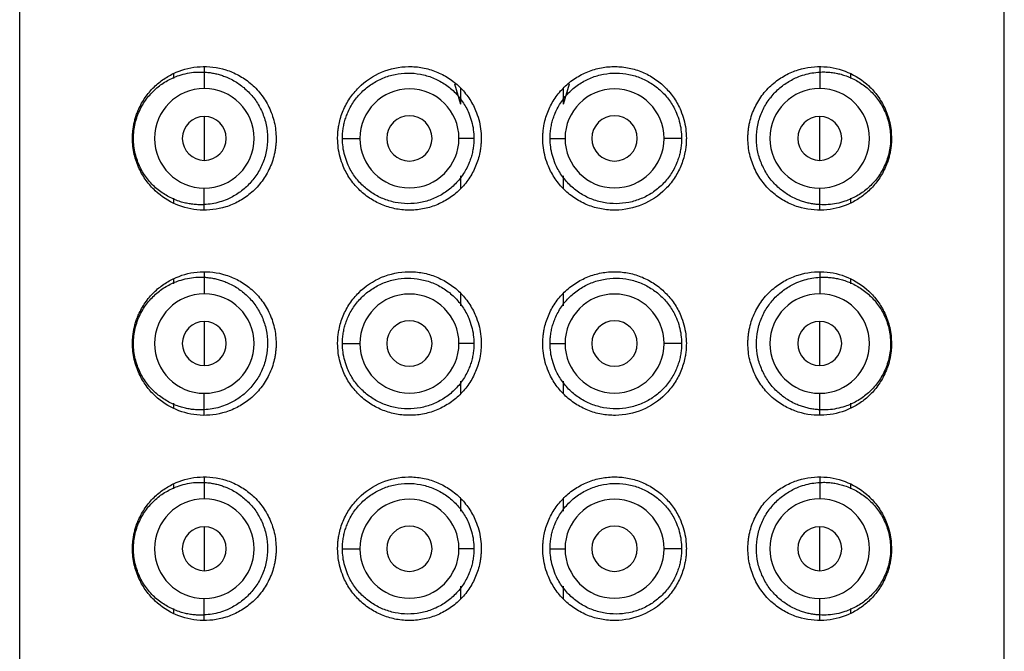
# Model space of a CAD drawing. Units: millimetres. Extents: x -57173 to -56473, y 26484 to 27390.
# Drawn here: x -56513 to -56489, y 27287 to 27303 of the extents above; entities that cross this region are included whole.
import ezdxf

# ---------------------------------------------------------------- set-up
doc = ezdxf.new("R2010")
doc.units = ezdxf.units.MM

msp = doc.modelspace()

# ---------------------------------------------------------------- linework, layer by layer
at = {"color": 7, "linetype": 'Continuous', "lineweight": 25}
for p, q in [((-56512.906, 27147.556), (-56512.906, 27353.256)), ((-56488.906, 27147.556), (-56488.906, 27353.256)), ((-56509.156, 27301.225), (-56509.156, 27301.113)), ((-56508.406, 27301.391), (-56508.406, 27300.869)), ((-56493.406, 27301.391), (-56493.406, 27300.869)), ((-56492.656, 27301.225), (-56492.656, 27301.112)), ((-56502.305, 27300.987), (-56502.164, 27300.487)), ((-56499.648, 27300.487), (-56499.506, 27300.987)), ((-56502.163, 27300.885), (-56502.164, 27300.487)), ((-56499.648, 27300.487), (-56499.648, 27300.88)), ((-56508.406, 27300.192), (-56508.406, 27299.12)), ((-56493.406, 27299.12), (-56493.406, 27300.192)), ((-56505.039, 27299.656), (-56504.612, 27299.656)), ((-56501.835, 27299.656), (-56502.199, 27299.656)), ((-56499.977, 27299.656), (-56499.612, 27299.656)), ((-56496.773, 27299.656), (-56497.199, 27299.656)), ((-56502.164, 27298.74), (-56502.164, 27298.431)), ((-56499.648, 27298.427), (-56499.648, 27298.74)), ((-56508.406, 27297.922), (-56508.406, 27298.444)), ((-56493.406, 27297.922), (-56493.406, 27298.444)), ((-56509.156, 27298.2), (-56509.156, 27298.088)), ((-56492.656, 27298.2), (-56492.656, 27298.088)), ((-56509.156, 27296.225), (-56509.156, 27296.113)), ((-56508.406, 27296.391), (-56508.406, 27295.869)), ((-56493.406, 27296.391), (-56493.406, 27295.869)), ((-56492.656, 27296.225), (-56492.656, 27296.112)), ((-56502.164, 27295.886), (-56502.164, 27295.572)), ((-56499.648, 27295.572), (-56499.648, 27295.881)), ((-56508.406, 27295.192), (-56508.406, 27294.12)), ((-56493.406, 27294.12), (-56493.406, 27295.192)), ((-56505.039, 27294.656), (-56504.612, 27294.656)), ((-56501.835, 27294.656), (-56502.199, 27294.656)), ((-56499.977, 27294.656), (-56499.612, 27294.656)), ((-56496.773, 27294.656), (-56497.199, 27294.656)), ((-56502.164, 27293.74), (-56502.164, 27293.431)), ((-56499.648, 27293.427), (-56499.648, 27293.74)), ((-56508.406, 27292.922), (-56508.406, 27293.444)), ((-56493.406, 27292.922), (-56493.406, 27293.444)), ((-56509.156, 27293.2), (-56509.156, 27293.088)), ((-56492.656, 27293.2), (-56492.656, 27293.088)), ((-56508.406, 27291.391), (-56508.406, 27290.869)), ((-56493.406, 27291.391), (-56493.406, 27290.869)), ((-56509.156, 27291.225), (-56509.156, 27291.113)), ((-56492.656, 27291.225), (-56492.656, 27291.112)), ((-56502.164, 27290.886), (-56502.164, 27290.572)), ((-56499.648, 27290.572), (-56499.648, 27290.881)), ((-56508.406, 27290.192), (-56508.406, 27289.12)), ((-56493.406, 27289.12), (-56493.406, 27290.192)), ((-56505.039, 27289.656), (-56504.612, 27289.656)), ((-56501.835, 27289.656), (-56502.199, 27289.656)), ((-56499.977, 27289.656), (-56499.612, 27289.656)), ((-56496.773, 27289.656), (-56497.199, 27289.656)), ((-56502.164, 27288.74), (-56502.164, 27288.431)), ((-56499.648, 27288.427), (-56499.648, 27288.74)), ((-56508.406, 27287.922), (-56508.406, 27288.444)), ((-56493.406, 27287.922), (-56493.406, 27288.444)), ((-56509.156, 27288.2), (-56509.156, 27288.088)), ((-56492.656, 27288.2), (-56492.656, 27288.088))]:
    msp.add_line(p, q, dxfattribs=at)
for centre, radius, start, end in [((-56508.406, 27299.656), 1.213, 90, 270), ((-56508.406, 27299.656), 1.213, 270, 90), ((-56503.406, 27299.656), 1.207, 360, 180), ((-56498.406, 27299.656), 1.207, 0, 180), ((-56493.406, 27299.656), 1.213, 90, 270), ((-56493.406, 27299.656), 1.213, 270, 90), ((-56508.406, 27299.656), 0.536, 90, 270), ((-56508.406, 27299.656), 0.536, 270, 90), ((-56503.406, 27299.656), 0.553, 0, 180), ((-56498.406, 27299.656), 0.553, 360, 180), ((-56493.406, 27299.656), 0.536, 90, 270), ((-56493.406, 27299.656), 0.536, 270, 90), ((-56503.406, 27299.656), 1.207, 180, 360), ((-56503.406, 27299.656), 0.553, 180, 0), ((-56498.406, 27299.656), 1.207, 180, 0), ((-56498.406, 27299.656), 0.553, 180, 360), ((-56508.406, 27294.656), 1.213, 90, 270), ((-56508.406, 27294.656), 1.213, 270, 90), ((-56503.406, 27294.656), 1.207, 360, 180), ((-56498.406, 27294.656), 1.207, 0, 180), ((-56493.406, 27294.656), 1.213, 90, 270), ((-56493.406, 27294.656), 1.213, 270, 90), ((-56503.406, 27294.656), 0.553, 0, 180), ((-56498.406, 27294.656), 0.553, 360, 180), ((-56508.406, 27294.656), 0.536, 90, 270), ((-56508.406, 27294.656), 0.536, 270, 90), ((-56493.406, 27294.656), 0.536, 90, 270), ((-56493.406, 27294.656), 0.536, 270, 90), ((-56503.406, 27294.656), 1.207, 180, 360), ((-56503.406, 27294.656), 0.553, 180, 0), ((-56498.406, 27294.656), 1.207, 180, 0), ((-56498.406, 27294.656), 0.553, 180, 360), ((-56508.406, 27289.656), 1.213, 90, 270), ((-56508.406, 27289.656), 1.213, 270, 90), ((-56503.406, 27289.656), 1.207, 360, 180), ((-56498.406, 27289.656), 1.207, 0, 180), ((-56493.406, 27289.656), 1.213, 90, 270), ((-56493.406, 27289.656), 1.213, 270, 90), ((-56508.406, 27289.656), 0.536, 90, 270), ((-56508.406, 27289.656), 0.536, 270, 90), ((-56503.406, 27289.656), 0.553, 0, 180), ((-56498.406, 27289.656), 0.553, 360, 180), ((-56493.406, 27289.656), 0.536, 90, 270), ((-56493.406, 27289.656), 0.536, 270, 90), ((-56503.406, 27289.656), 1.207, 180, 360), ((-56503.406, 27289.656), 0.553, 180, 0), ((-56498.406, 27289.656), 1.207, 180, 0), ((-56498.406, 27289.656), 0.553, 180, 360)]:
    msp.add_arc(centre, radius, start, end, dxfattribs=at)
for points, knots in [([(-56510.156, 27299.656), (-56510.155, 27299.693), (-56510.154, 27299.766), (-56510.143, 27299.874), (-56510.127, 27299.982), (-56510.103, 27300.088), (-56510.073, 27300.193), (-56510.036, 27300.297), (-56509.961, 27300.47), (-56509.825, 27300.699), (-56509.611, 27300.938), (-56509.364, 27301.132), (-56509.008, 27301.32), (-56508.514, 27301.439), (-56507.982, 27301.379), (-56507.569, 27301.206), (-56507.277, 27301.009), (-56507.021, 27300.748), (-56506.852, 27300.478), (-56506.752, 27300.241), (-56506.698, 27300.051), (-56506.662, 27299.855), (-56506.658, 27299.722), (-56506.656, 27299.656)], [0, 0, 0, 0, 0.01724, 0.034461, 0.051822, 0.069475, 0.087567, 0.106234, 0.125599, 0.185635, 0.250755, 0.312319, 0.375622, 0.500123, 0.624619, 0.688281, 0.749685, 0.812935, 0.874601, 0.905843, 0.937156, 0.968669, 1, 1, 1, 1]), ([(-56508.406, 27298.041), (-56508.447, 27298.039), (-56508.531, 27298.036), (-56508.655, 27298.044), (-56508.777, 27298.06), (-56508.899, 27298.086), (-56509.079, 27298.139), (-56509.307, 27298.239), (-56509.57, 27298.421), (-56509.797, 27298.655), (-56509.98, 27298.945), (-56510.103, 27299.281), (-56510.148, 27299.654), (-56510.104, 27300.028), (-56509.98, 27300.369), (-56509.796, 27300.658), (-56509.569, 27300.892), (-56509.308, 27301.073), (-56509.054, 27301.184), (-56508.82, 27301.246), (-56508.615, 27301.276), (-56508.475, 27301.273), (-56508.406, 27301.272)], [0, 0, 0, 0, 0.0248808, 0.0497032, 0.074566, 0.0995677, 0.1248052, 0.1879792, 0.2496764, 0.3140115, 0.3747821, 0.4371969, 0.4995672, 0.5621632, 0.6248687, 0.6874149, 0.749966, 0.8117701, 0.8749124, 0.9169607, 0.9585041, 1, 1, 1, 1]), ([(-56508.406, 27301.272), (-56508.368, 27301.269), (-56508.293, 27301.263), (-56508.18, 27301.245), (-56508.07, 27301.22), (-56507.962, 27301.186), (-56507.799, 27301.124), (-56507.59, 27301.013), (-56507.351, 27300.822), (-56507.147, 27300.586), (-56506.989, 27300.304), (-56506.887, 27299.993), (-56506.853, 27299.663), (-56506.885, 27299.333), (-56506.984, 27299.02), (-56507.141, 27298.735), (-56507.345, 27298.496), (-56507.585, 27298.302), (-56507.818, 27298.178), (-56508.031, 27298.102), (-56508.217, 27298.057), (-56508.343, 27298.046), (-56508.406, 27298.041)], [0, 0, 0, 0, 0.025514, 0.05063, 0.075441, 0.100041, 0.124527, 0.187672, 0.249038, 0.311989, 0.373691, 0.43647, 0.498678, 0.561089, 0.623936, 0.685905, 0.749247, 0.811023, 0.874503, 0.915794, 0.957478, 1, 1, 1, 1]), ([(-56505.156, 27299.656), (-56505.155, 27299.695), (-56505.154, 27299.772), (-56505.141, 27299.887), (-56505.119, 27300.021), (-56505.082, 27300.17), (-56505.003, 27300.386), (-56504.867, 27300.64), (-56504.577, 27300.99), (-56504.101, 27301.31), (-56503.538, 27301.427), (-56503.084, 27301.388), (-56502.753, 27301.292), (-56502.445, 27301.132), (-56502.173, 27300.915), (-56501.987, 27300.691), (-56501.866, 27300.494), (-56501.782, 27300.319), (-56501.712, 27300.117), (-56501.664, 27299.889), (-56501.659, 27299.734), (-56501.656, 27299.656)], [0, 0, 0, 0, 0.020783, 0.041632, 0.062651, 0.093903, 0.125202, 0.187471, 0.250378, 0.374959, 0.499421, 0.561951, 0.624397, 0.686827, 0.749351, 0.811906, 0.843246, 0.874439, 0.916466, 0.95807, 1, 1, 1, 1]), ([(-56505.039, 27299.656), (-56505.038, 27299.698), (-56505.036, 27299.783), (-56505.021, 27299.908), (-56504.996, 27300.031), (-56504.961, 27300.153), (-56504.894, 27300.329), (-56504.774, 27300.552), (-56504.573, 27300.792), (-56504.331, 27300.989), (-56504.056, 27301.134), (-56503.759, 27301.226), (-56503.449, 27301.258), (-56503.137, 27301.23), (-56502.835, 27301.142), (-56502.554, 27300.997), (-56502.307, 27300.799), (-56502.102, 27300.556), (-56501.967, 27300.308), (-56501.886, 27300.075), (-56501.843, 27299.867), (-56501.837, 27299.727), (-56501.835, 27299.656)], [0, 0, 0, 0, 0.025089, 0.049965, 0.074803, 0.099778, 0.125062, 0.187282, 0.250134, 0.312409, 0.375149, 0.43758, 0.500055, 0.562467, 0.624873, 0.687382, 0.749746, 0.812365, 0.874705, 0.91665, 0.958163, 1, 1, 1, 1]), ([(-56500.156, 27299.656), (-56500.155, 27299.695), (-56500.154, 27299.772), (-56500.141, 27299.887), (-56500.119, 27300.021), (-56500.081, 27300.171), (-56500.002, 27300.39), (-56499.864, 27300.646), (-56499.639, 27300.913), (-56499.368, 27301.132), (-56499.06, 27301.291), (-56498.728, 27301.388), (-56498.387, 27301.417), (-56498.048, 27301.381), (-56497.724, 27301.28), (-56497.426, 27301.119), (-56497.163, 27300.904), (-56496.982, 27300.684), (-56496.863, 27300.489), (-56496.781, 27300.316), (-56496.712, 27300.116), (-56496.664, 27299.888), (-56496.659, 27299.733), (-56496.656, 27299.656)], [0, 0, 0, 0, 0.020802, 0.041632, 0.062582, 0.093901, 0.125057, 0.187632, 0.250015, 0.312456, 0.375002, 0.437248, 0.5, 0.562242, 0.624971, 0.687377, 0.749838, 0.812274, 0.843702, 0.874691, 0.916854, 0.958348, 1, 1, 1, 1]), ([(-56499.977, 27299.656), (-56499.976, 27299.699), (-56499.974, 27299.783), (-56499.958, 27299.909), (-56499.934, 27300.032), (-56499.898, 27300.154), (-56499.831, 27300.331), (-56499.71, 27300.555), (-56499.506, 27300.798), (-56499.259, 27300.997), (-56498.978, 27301.142), (-56498.676, 27301.23), (-56498.363, 27301.258), (-56498.053, 27301.225), (-56497.755, 27301.135), (-56497.48, 27300.989), (-56497.239, 27300.792), (-56497.038, 27300.553), (-56496.904, 27300.306), (-56496.824, 27300.074), (-56496.781, 27299.867), (-56496.775, 27299.726), (-56496.773, 27299.656)], [0, 0, 0, 0, 0.025179, 0.050109, 0.074951, 0.09987, 0.125026, 0.187496, 0.25004, 0.312357, 0.375044, 0.437287, 0.500016, 0.56247, 0.62492, 0.687608, 0.749824, 0.812691, 0.874707, 0.916825, 0.95832, 1, 1, 1, 1]), ([(-56495.156, 27299.656), (-56495.155, 27299.689), (-56495.154, 27299.755), (-56495.145, 27299.854), (-56495.131, 27299.952), (-56495.106, 27300.081), (-56495.06, 27300.239), (-56494.961, 27300.476), (-56494.792, 27300.748), (-56494.535, 27301.008), (-56494.242, 27301.207), (-56493.829, 27301.379), (-56493.296, 27301.439), (-56492.706, 27301.297), (-56492.272, 27301.018), (-56491.986, 27300.698), (-56491.838, 27300.449), (-56491.748, 27300.228), (-56491.696, 27300.045), (-56491.662, 27299.854), (-56491.658, 27299.722), (-56491.656, 27299.656)], [0, 0, 0, 0, 0.015609, 0.031216, 0.046885, 0.06268, 0.093766, 0.125271, 0.186928, 0.250445, 0.311803, 0.375569, 0.500304, 0.624956, 0.749441, 0.814571, 0.874629, 0.906819, 0.937343, 0.969067, 1, 1, 1, 1]), ([(-56493.406, 27298.041), (-56493.444, 27298.044), (-56493.519, 27298.049), (-56493.631, 27298.067), (-56493.741, 27298.093), (-56493.85, 27298.126), (-56494.012, 27298.188), (-56494.221, 27298.299), (-56494.461, 27298.49), (-56494.665, 27298.727), (-56494.822, 27299.008), (-56494.924, 27299.319), (-56494.958, 27299.649), (-56494.927, 27299.98), (-56494.827, 27300.293), (-56494.671, 27300.577), (-56494.467, 27300.816), (-56494.227, 27301.01), (-56493.993, 27301.135), (-56493.78, 27301.211), (-56493.594, 27301.255), (-56493.469, 27301.266), (-56493.406, 27301.272)], [0, 0, 0, 0, 0.0255136, 0.0506304, 0.0754415, 0.1000415, 0.1245273, 0.1876721, 0.2490381, 0.3119894, 0.3736915, 0.43647, 0.4986777, 0.5610894, 0.6239364, 0.6859051, 0.7492467, 0.8110227, 0.8745035, 0.915794, 0.957478, 1, 1, 1, 1]), ([(-56493.406, 27301.272), (-56493.364, 27301.273), (-56493.281, 27301.276), (-56493.157, 27301.268), (-56493.034, 27301.252), (-56492.913, 27301.226), (-56492.733, 27301.174), (-56492.505, 27301.074), (-56492.242, 27300.891), (-56492.014, 27300.658), (-56491.831, 27300.368), (-56491.708, 27300.032), (-56491.663, 27299.658), (-56491.707, 27299.284), (-56491.831, 27298.944), (-56492.016, 27298.654), (-56492.243, 27298.421), (-56492.503, 27298.24), (-56492.757, 27298.128), (-56492.991, 27298.066), (-56493.197, 27298.037), (-56493.336, 27298.039), (-56493.406, 27298.041)], [0, 0, 0, 0, 0.024881, 0.049703, 0.074566, 0.099568, 0.124805, 0.187979, 0.249676, 0.314012, 0.374782, 0.437197, 0.499567, 0.562163, 0.624869, 0.687415, 0.749966, 0.81177, 0.874912, 0.916961, 0.958504, 1, 1, 1, 1]), ([(-56506.656, 27299.656), (-56506.656, 27299.623), (-56506.657, 27299.557), (-56506.666, 27299.458), (-56506.68, 27299.36), (-56506.706, 27299.231), (-56506.752, 27299.074), (-56506.851, 27298.836), (-56507.02, 27298.565), (-56507.276, 27298.304), (-56507.569, 27298.106), (-56507.983, 27297.933), (-56508.515, 27297.874), (-56509.106, 27298.015), (-56509.539, 27298.294), (-56509.826, 27298.614), (-56509.973, 27298.864), (-56510.063, 27299.084), (-56510.115, 27299.267), (-56510.149, 27299.458), (-56510.154, 27299.591), (-56510.156, 27299.656)], [0, 0, 0, 0, 0.0156094, 0.0312161, 0.0468849, 0.0626802, 0.093766, 0.1252708, 0.1869281, 0.250445, 0.3118031, 0.375569, 0.5003038, 0.6249555, 0.7494405, 0.8145707, 0.8746286, 0.9068186, 0.9373432, 0.9690668, 1, 1, 1, 1]), ([(-56501.656, 27299.656), (-56501.657, 27299.618), (-56501.658, 27299.54), (-56501.67, 27299.425), (-56501.692, 27299.291), (-56501.73, 27299.141), (-56501.81, 27298.923), (-56501.948, 27298.666), (-56502.172, 27298.399), (-56502.443, 27298.18), (-56502.752, 27298.021), (-56503.083, 27297.924), (-56503.425, 27297.896), (-56503.764, 27297.932), (-56504.088, 27298.033), (-56504.386, 27298.194), (-56504.649, 27298.408), (-56504.83, 27298.629), (-56504.948, 27298.823), (-56505.031, 27298.997), (-56505.099, 27299.197), (-56505.147, 27299.425), (-56505.153, 27299.579), (-56505.156, 27299.656)], [0, 0, 0, 0, 0.020802, 0.041632, 0.062582, 0.093901, 0.125057, 0.187632, 0.250015, 0.312456, 0.375002, 0.437248, 0.5, 0.562242, 0.624971, 0.687377, 0.749838, 0.812274, 0.843702, 0.874691, 0.916854, 0.958348, 1, 1, 1, 1]), ([(-56501.835, 27299.656), (-56501.836, 27299.614), (-56501.837, 27299.529), (-56501.853, 27299.404), (-56501.878, 27299.28), (-56501.913, 27299.159), (-56501.98, 27298.981), (-56502.101, 27298.757), (-56502.306, 27298.514), (-56502.553, 27298.316), (-56502.834, 27298.171), (-56503.136, 27298.082), (-56503.448, 27298.054), (-56503.759, 27298.087), (-56504.056, 27298.178), (-56504.331, 27298.323), (-56504.573, 27298.52), (-56504.774, 27298.76), (-56504.907, 27299.007), (-56504.987, 27299.238), (-56505.031, 27299.446), (-56505.036, 27299.586), (-56505.039, 27299.656)], [0, 0, 0, 0, 0.025179, 0.050109, 0.074951, 0.09987, 0.125026, 0.187496, 0.25004, 0.312357, 0.375044, 0.437287, 0.500016, 0.56247, 0.62492, 0.687608, 0.749824, 0.812691, 0.874707, 0.916825, 0.95832, 1, 1, 1, 1]), ([(-56496.656, 27299.656), (-56496.657, 27299.618), (-56496.658, 27299.541), (-56496.67, 27299.425), (-56496.692, 27299.292), (-56496.73, 27299.142), (-56496.808, 27298.926), (-56496.944, 27298.672), (-56497.234, 27298.322), (-56497.71, 27298.002), (-56498.274, 27297.886), (-56498.728, 27297.924), (-56499.059, 27298.02), (-56499.366, 27298.18), (-56499.638, 27298.397), (-56499.825, 27298.621), (-56499.946, 27298.819), (-56500.03, 27298.994), (-56500.099, 27299.195), (-56500.147, 27299.424), (-56500.153, 27299.578), (-56500.156, 27299.656)], [0, 0, 0, 0, 0.020783, 0.041632, 0.062651, 0.093903, 0.125202, 0.187471, 0.250378, 0.374959, 0.499421, 0.561951, 0.624397, 0.686827, 0.749351, 0.811906, 0.843246, 0.874439, 0.916466, 0.95807, 1, 1, 1, 1]), ([(-56496.773, 27299.656), (-56496.774, 27299.614), (-56496.775, 27299.53), (-56496.791, 27299.404), (-56496.816, 27299.281), (-56496.851, 27299.16), (-56496.917, 27298.983), (-56497.037, 27298.761), (-56497.238, 27298.521), (-56497.48, 27298.323), (-56497.755, 27298.178), (-56498.053, 27298.086), (-56498.363, 27298.055), (-56498.675, 27298.082), (-56498.977, 27298.17), (-56499.257, 27298.315), (-56499.505, 27298.513), (-56499.709, 27298.756), (-56499.845, 27299.005), (-56499.925, 27299.237), (-56499.969, 27299.445), (-56499.974, 27299.586), (-56499.977, 27299.656)], [0, 0, 0, 0, 0.025089, 0.049965, 0.074803, 0.099778, 0.125062, 0.187282, 0.250134, 0.312409, 0.375149, 0.43758, 0.500055, 0.562467, 0.624873, 0.687382, 0.749746, 0.812365, 0.874705, 0.91665, 0.958163, 1, 1, 1, 1]), ([(-56491.656, 27299.656), (-56491.656, 27299.62), (-56491.658, 27299.547), (-56491.668, 27299.438), (-56491.685, 27299.331), (-56491.708, 27299.225), (-56491.739, 27299.119), (-56491.776, 27299.016), (-56491.851, 27298.843), (-56491.986, 27298.613), (-56492.201, 27298.374), (-56492.448, 27298.181), (-56492.803, 27297.992), (-56493.297, 27297.874), (-56493.829, 27297.934), (-56494.242, 27298.106), (-56494.535, 27298.304), (-56494.791, 27298.564), (-56494.96, 27298.835), (-56495.059, 27299.072), (-56495.114, 27299.261), (-56495.149, 27299.457), (-56495.154, 27299.59), (-56495.156, 27299.656)], [0, 0, 0, 0, 0.0172399, 0.0344613, 0.0518217, 0.0694748, 0.0875669, 0.1062338, 0.1255994, 0.1856352, 0.2507546, 0.312319, 0.3756219, 0.5001232, 0.6246192, 0.6882814, 0.749685, 0.8129351, 0.8746006, 0.9058426, 0.9371562, 0.9686691, 1, 1, 1, 1]), ([(-56510.156, 27294.656), (-56510.155, 27294.693), (-56510.154, 27294.766), (-56510.143, 27294.874), (-56510.127, 27294.982), (-56510.103, 27295.088), (-56510.073, 27295.193), (-56510.036, 27295.297), (-56509.961, 27295.47), (-56509.825, 27295.699), (-56509.611, 27295.938), (-56509.364, 27296.132), (-56509.008, 27296.32), (-56508.514, 27296.439), (-56507.982, 27296.379), (-56507.569, 27296.206), (-56507.277, 27296.009), (-56507.021, 27295.748), (-56506.852, 27295.478), (-56506.752, 27295.241), (-56506.698, 27295.051), (-56506.662, 27294.855), (-56506.658, 27294.722), (-56506.656, 27294.656)], [0, 0, 0, 0, 0.01724, 0.034461, 0.051822, 0.069475, 0.087567, 0.106234, 0.125599, 0.185635, 0.250755, 0.312319, 0.375622, 0.500123, 0.624619, 0.688281, 0.749685, 0.812935, 0.874601, 0.905843, 0.937156, 0.968669, 1, 1, 1, 1]), ([(-56505.156, 27294.656), (-56505.155, 27294.695), (-56505.154, 27294.772), (-56505.141, 27294.887), (-56505.119, 27295.021), (-56505.082, 27295.17), (-56505.003, 27295.386), (-56504.867, 27295.64), (-56504.577, 27295.99), (-56504.101, 27296.31), (-56503.538, 27296.427), (-56503.084, 27296.388), (-56502.753, 27296.292), (-56502.445, 27296.132), (-56502.173, 27295.915), (-56501.987, 27295.691), (-56501.866, 27295.494), (-56501.782, 27295.319), (-56501.712, 27295.117), (-56501.664, 27294.889), (-56501.659, 27294.734), (-56501.656, 27294.656)], [0, 0, 0, 0, 0.020783, 0.041632, 0.062651, 0.093903, 0.125202, 0.187471, 0.250378, 0.374959, 0.499421, 0.561951, 0.624397, 0.686827, 0.749351, 0.811906, 0.843246, 0.874439, 0.916466, 0.95807, 1, 1, 1, 1]), ([(-56500.156, 27294.656), (-56500.155, 27294.695), (-56500.154, 27294.772), (-56500.141, 27294.887), (-56500.119, 27295.021), (-56500.081, 27295.171), (-56500.002, 27295.39), (-56499.864, 27295.646), (-56499.639, 27295.913), (-56499.368, 27296.132), (-56499.06, 27296.291), (-56498.728, 27296.388), (-56498.387, 27296.417), (-56498.048, 27296.381), (-56497.724, 27296.28), (-56497.426, 27296.119), (-56497.163, 27295.904), (-56496.982, 27295.684), (-56496.863, 27295.489), (-56496.781, 27295.316), (-56496.712, 27295.116), (-56496.664, 27294.888), (-56496.659, 27294.733), (-56496.656, 27294.656)], [0, 0, 0, 0, 0.020802, 0.041632, 0.062582, 0.093901, 0.125057, 0.187632, 0.250015, 0.312456, 0.375002, 0.437248, 0.5, 0.562242, 0.624971, 0.687377, 0.749838, 0.812274, 0.843702, 0.874691, 0.916854, 0.958348, 1, 1, 1, 1]), ([(-56495.156, 27294.656), (-56495.155, 27294.689), (-56495.154, 27294.755), (-56495.145, 27294.854), (-56495.131, 27294.952), (-56495.106, 27295.081), (-56495.06, 27295.239), (-56494.961, 27295.476), (-56494.792, 27295.748), (-56494.535, 27296.008), (-56494.242, 27296.207), (-56493.829, 27296.379), (-56493.296, 27296.439), (-56492.706, 27296.297), (-56492.272, 27296.018), (-56491.986, 27295.698), (-56491.838, 27295.449), (-56491.748, 27295.228), (-56491.696, 27295.045), (-56491.662, 27294.854), (-56491.658, 27294.722), (-56491.656, 27294.656)], [0, 0, 0, 0, 0.015609, 0.031216, 0.046885, 0.06268, 0.093766, 0.125271, 0.186928, 0.250445, 0.311803, 0.375569, 0.500304, 0.624956, 0.749441, 0.814571, 0.874629, 0.906819, 0.937343, 0.969067, 1, 1, 1, 1]), ([(-56508.406, 27293.041), (-56508.447, 27293.039), (-56508.531, 27293.036), (-56508.655, 27293.044), (-56508.777, 27293.06), (-56508.899, 27293.086), (-56509.079, 27293.139), (-56509.307, 27293.239), (-56509.57, 27293.421), (-56509.797, 27293.655), (-56509.98, 27293.945), (-56510.103, 27294.281), (-56510.148, 27294.654), (-56510.104, 27295.028), (-56509.98, 27295.369), (-56509.796, 27295.658), (-56509.569, 27295.892), (-56509.308, 27296.073), (-56509.054, 27296.184), (-56508.82, 27296.246), (-56508.615, 27296.276), (-56508.475, 27296.273), (-56508.406, 27296.272)], [0, 0, 0, 0, 0.024881, 0.049703, 0.074566, 0.099568, 0.124805, 0.187979, 0.249676, 0.314012, 0.374782, 0.437197, 0.499567, 0.562163, 0.624869, 0.687415, 0.749966, 0.81177, 0.874912, 0.916961, 0.958504, 1, 1, 1, 1]), ([(-56508.406, 27296.272), (-56508.368, 27296.269), (-56508.293, 27296.263), (-56508.18, 27296.245), (-56508.07, 27296.22), (-56507.962, 27296.186), (-56507.799, 27296.124), (-56507.59, 27296.013), (-56507.351, 27295.822), (-56507.147, 27295.586), (-56506.989, 27295.304), (-56506.887, 27294.993), (-56506.853, 27294.663), (-56506.885, 27294.333), (-56506.984, 27294.02), (-56507.141, 27293.735), (-56507.345, 27293.496), (-56507.585, 27293.302), (-56507.818, 27293.178), (-56508.031, 27293.102), (-56508.217, 27293.057), (-56508.343, 27293.046), (-56508.406, 27293.041)], [0, 0, 0, 0, 0.025514, 0.05063, 0.075441, 0.100041, 0.124527, 0.187672, 0.249038, 0.311989, 0.373691, 0.43647, 0.498678, 0.561089, 0.623936, 0.685905, 0.749247, 0.811023, 0.874503, 0.915794, 0.957478, 1, 1, 1, 1]), ([(-56505.039, 27294.656), (-56505.038, 27294.698), (-56505.036, 27294.783), (-56505.021, 27294.908), (-56504.996, 27295.031), (-56504.961, 27295.153), (-56504.894, 27295.329), (-56504.774, 27295.552), (-56504.573, 27295.792), (-56504.331, 27295.989), (-56504.056, 27296.134), (-56503.759, 27296.226), (-56503.449, 27296.258), (-56503.137, 27296.23), (-56502.835, 27296.142), (-56502.554, 27295.997), (-56502.307, 27295.799), (-56502.102, 27295.556), (-56501.967, 27295.308), (-56501.886, 27295.075), (-56501.843, 27294.867), (-56501.837, 27294.727), (-56501.835, 27294.656)], [0, 0, 0, 0, 0.025089, 0.049965, 0.074803, 0.099778, 0.125062, 0.187282, 0.250134, 0.312409, 0.375149, 0.43758, 0.500055, 0.562467, 0.624873, 0.687382, 0.749746, 0.812365, 0.874705, 0.91665, 0.958163, 1, 1, 1, 1]), ([(-56499.977, 27294.656), (-56499.976, 27294.699), (-56499.974, 27294.783), (-56499.958, 27294.909), (-56499.934, 27295.032), (-56499.898, 27295.154), (-56499.831, 27295.331), (-56499.71, 27295.555), (-56499.506, 27295.798), (-56499.259, 27295.997), (-56498.978, 27296.142), (-56498.676, 27296.23), (-56498.363, 27296.258), (-56498.053, 27296.225), (-56497.755, 27296.135), (-56497.48, 27295.989), (-56497.239, 27295.792), (-56497.038, 27295.553), (-56496.904, 27295.306), (-56496.824, 27295.074), (-56496.781, 27294.867), (-56496.775, 27294.726), (-56496.773, 27294.656)], [0, 0, 0, 0, 0.025179, 0.0501088, 0.0749513, 0.0998698, 0.1250264, 0.1874964, 0.2500397, 0.3123572, 0.3750444, 0.4372869, 0.5000159, 0.5624697, 0.6249201, 0.6876085, 0.7498242, 0.8126907, 0.8747073, 0.9168253, 0.9583198, 1, 1, 1, 1]), ([(-56493.406, 27293.041), (-56493.444, 27293.044), (-56493.519, 27293.049), (-56493.631, 27293.067), (-56493.741, 27293.093), (-56493.85, 27293.126), (-56494.012, 27293.188), (-56494.221, 27293.299), (-56494.461, 27293.49), (-56494.665, 27293.727), (-56494.822, 27294.008), (-56494.924, 27294.319), (-56494.958, 27294.649), (-56494.927, 27294.98), (-56494.827, 27295.293), (-56494.671, 27295.577), (-56494.467, 27295.816), (-56494.227, 27296.01), (-56493.993, 27296.135), (-56493.78, 27296.211), (-56493.594, 27296.255), (-56493.469, 27296.266), (-56493.406, 27296.272)], [0, 0, 0, 0, 0.0255136, 0.0506303, 0.0754415, 0.1000415, 0.1245273, 0.1876721, 0.2490381, 0.3119894, 0.3736915, 0.43647, 0.4986777, 0.5610894, 0.6239364, 0.6859051, 0.7492467, 0.8110227, 0.8745035, 0.915794, 0.957478, 1, 1, 1, 1]), ([(-56493.406, 27296.272), (-56493.364, 27296.273), (-56493.281, 27296.276), (-56493.157, 27296.268), (-56493.034, 27296.252), (-56492.913, 27296.226), (-56492.733, 27296.174), (-56492.505, 27296.074), (-56492.242, 27295.891), (-56492.014, 27295.658), (-56491.831, 27295.368), (-56491.708, 27295.032), (-56491.663, 27294.658), (-56491.707, 27294.284), (-56491.831, 27293.944), (-56492.016, 27293.654), (-56492.243, 27293.421), (-56492.503, 27293.24), (-56492.757, 27293.128), (-56492.991, 27293.066), (-56493.197, 27293.037), (-56493.336, 27293.039), (-56493.406, 27293.041)], [0, 0, 0, 0, 0.024881, 0.049703, 0.074566, 0.099568, 0.124805, 0.187979, 0.249676, 0.314011, 0.374782, 0.437197, 0.499567, 0.562163, 0.624869, 0.687415, 0.749966, 0.81177, 0.874912, 0.916961, 0.958504, 1, 1, 1, 1]), ([(-56506.656, 27294.656), (-56506.656, 27294.623), (-56506.657, 27294.557), (-56506.666, 27294.458), (-56506.68, 27294.36), (-56506.706, 27294.231), (-56506.752, 27294.074), (-56506.851, 27293.836), (-56507.02, 27293.565), (-56507.276, 27293.304), (-56507.569, 27293.106), (-56507.983, 27292.933), (-56508.515, 27292.874), (-56509.106, 27293.015), (-56509.539, 27293.294), (-56509.826, 27293.614), (-56509.973, 27293.864), (-56510.063, 27294.084), (-56510.115, 27294.267), (-56510.149, 27294.458), (-56510.154, 27294.591), (-56510.156, 27294.656)], [0, 0, 0, 0, 0.015609, 0.031216, 0.046885, 0.06268, 0.093766, 0.125271, 0.186928, 0.250445, 0.311803, 0.375569, 0.500304, 0.624956, 0.749441, 0.814571, 0.874629, 0.906819, 0.937343, 0.969067, 1, 1, 1, 1]), ([(-56501.656, 27294.656), (-56501.657, 27294.618), (-56501.658, 27294.54), (-56501.67, 27294.425), (-56501.692, 27294.291), (-56501.73, 27294.141), (-56501.81, 27293.923), (-56501.948, 27293.666), (-56502.172, 27293.399), (-56502.443, 27293.18), (-56502.752, 27293.021), (-56503.083, 27292.924), (-56503.425, 27292.896), (-56503.764, 27292.932), (-56504.088, 27293.033), (-56504.386, 27293.194), (-56504.649, 27293.408), (-56504.83, 27293.629), (-56504.948, 27293.823), (-56505.031, 27293.997), (-56505.099, 27294.197), (-56505.147, 27294.425), (-56505.153, 27294.579), (-56505.156, 27294.656)], [0, 0, 0, 0, 0.020802, 0.041632, 0.062582, 0.093901, 0.125057, 0.187632, 0.250015, 0.312456, 0.375002, 0.437248, 0.5, 0.562242, 0.624971, 0.687377, 0.749838, 0.812274, 0.843702, 0.874691, 0.916854, 0.958348, 1, 1, 1, 1]), ([(-56501.835, 27294.656), (-56501.836, 27294.614), (-56501.837, 27294.529), (-56501.853, 27294.404), (-56501.878, 27294.28), (-56501.913, 27294.159), (-56501.98, 27293.981), (-56502.101, 27293.757), (-56502.306, 27293.514), (-56502.553, 27293.316), (-56502.834, 27293.171), (-56503.136, 27293.082), (-56503.448, 27293.054), (-56503.759, 27293.087), (-56504.056, 27293.178), (-56504.331, 27293.323), (-56504.573, 27293.52), (-56504.774, 27293.76), (-56504.907, 27294.007), (-56504.987, 27294.238), (-56505.031, 27294.446), (-56505.036, 27294.586), (-56505.039, 27294.656)], [0, 0, 0, 0, 0.025179, 0.050109, 0.074951, 0.09987, 0.125026, 0.187496, 0.25004, 0.312357, 0.375044, 0.437287, 0.500016, 0.56247, 0.62492, 0.687608, 0.749824, 0.812691, 0.874707, 0.916825, 0.95832, 1, 1, 1, 1]), ([(-56496.656, 27294.656), (-56496.657, 27294.618), (-56496.658, 27294.541), (-56496.67, 27294.425), (-56496.692, 27294.292), (-56496.73, 27294.142), (-56496.808, 27293.926), (-56496.944, 27293.672), (-56497.234, 27293.322), (-56497.71, 27293.002), (-56498.274, 27292.886), (-56498.728, 27292.924), (-56499.059, 27293.02), (-56499.366, 27293.18), (-56499.638, 27293.397), (-56499.825, 27293.621), (-56499.946, 27293.819), (-56500.03, 27293.994), (-56500.099, 27294.195), (-56500.147, 27294.424), (-56500.153, 27294.578), (-56500.156, 27294.656)], [0, 0, 0, 0, 0.020783, 0.041632, 0.062651, 0.093903, 0.125202, 0.187471, 0.250378, 0.374959, 0.499421, 0.561951, 0.624397, 0.686827, 0.749351, 0.811906, 0.843246, 0.874439, 0.916466, 0.95807, 1, 1, 1, 1]), ([(-56496.773, 27294.656), (-56496.774, 27294.614), (-56496.775, 27294.53), (-56496.791, 27294.404), (-56496.816, 27294.281), (-56496.851, 27294.16), (-56496.917, 27293.983), (-56497.037, 27293.761), (-56497.238, 27293.521), (-56497.48, 27293.323), (-56497.755, 27293.178), (-56498.053, 27293.086), (-56498.363, 27293.055), (-56498.675, 27293.082), (-56498.977, 27293.17), (-56499.257, 27293.315), (-56499.505, 27293.513), (-56499.709, 27293.756), (-56499.845, 27294.005), (-56499.925, 27294.237), (-56499.969, 27294.445), (-56499.974, 27294.586), (-56499.977, 27294.656)], [0, 0, 0, 0, 0.025089, 0.049965, 0.074803, 0.099778, 0.125062, 0.187282, 0.250134, 0.312409, 0.375149, 0.43758, 0.500055, 0.562467, 0.624873, 0.687382, 0.749746, 0.812365, 0.874705, 0.91665, 0.958163, 1, 1, 1, 1]), ([(-56491.656, 27294.656), (-56491.656, 27294.62), (-56491.658, 27294.547), (-56491.668, 27294.438), (-56491.685, 27294.331), (-56491.708, 27294.225), (-56491.739, 27294.119), (-56491.776, 27294.016), (-56491.851, 27293.843), (-56491.986, 27293.613), (-56492.201, 27293.374), (-56492.448, 27293.181), (-56492.803, 27292.992), (-56493.297, 27292.874), (-56493.829, 27292.934), (-56494.242, 27293.106), (-56494.535, 27293.304), (-56494.791, 27293.564), (-56494.96, 27293.835), (-56495.059, 27294.072), (-56495.114, 27294.261), (-56495.149, 27294.457), (-56495.154, 27294.59), (-56495.156, 27294.656)], [0, 0, 0, 0, 0.01724, 0.034461, 0.051822, 0.069475, 0.087567, 0.106234, 0.125599, 0.185635, 0.250755, 0.312319, 0.375622, 0.500123, 0.624619, 0.688281, 0.749685, 0.812935, 0.874601, 0.905843, 0.937156, 0.968669, 1, 1, 1, 1]), ([(-56510.156, 27289.656), (-56510.155, 27289.693), (-56510.154, 27289.766), (-56510.143, 27289.874), (-56510.127, 27289.982), (-56510.103, 27290.088), (-56510.073, 27290.193), (-56510.036, 27290.297), (-56509.961, 27290.47), (-56509.825, 27290.699), (-56509.611, 27290.938), (-56509.364, 27291.132), (-56509.008, 27291.32), (-56508.514, 27291.439), (-56507.982, 27291.379), (-56507.569, 27291.206), (-56507.277, 27291.009), (-56507.021, 27290.748), (-56506.852, 27290.478), (-56506.752, 27290.241), (-56506.698, 27290.051), (-56506.662, 27289.855), (-56506.658, 27289.722), (-56506.656, 27289.656)], [0, 0, 0, 0, 0.01724, 0.034461, 0.051822, 0.069475, 0.087567, 0.106234, 0.125599, 0.185635, 0.250755, 0.312319, 0.375622, 0.500123, 0.624619, 0.688281, 0.749685, 0.812935, 0.874601, 0.905843, 0.937156, 0.968669, 1, 1, 1, 1]), ([(-56505.156, 27289.656), (-56505.155, 27289.695), (-56505.154, 27289.772), (-56505.141, 27289.887), (-56505.119, 27290.021), (-56505.082, 27290.17), (-56505.003, 27290.386), (-56504.867, 27290.64), (-56504.577, 27290.99), (-56504.101, 27291.31), (-56503.538, 27291.427), (-56503.084, 27291.388), (-56502.753, 27291.292), (-56502.445, 27291.132), (-56502.173, 27290.915), (-56501.987, 27290.691), (-56501.866, 27290.494), (-56501.782, 27290.319), (-56501.712, 27290.117), (-56501.664, 27289.889), (-56501.659, 27289.734), (-56501.656, 27289.656)], [0, 0, 0, 0, 0.020783, 0.041632, 0.062651, 0.093903, 0.125202, 0.187471, 0.250378, 0.374959, 0.499421, 0.561951, 0.624397, 0.686827, 0.749351, 0.811906, 0.843246, 0.874439, 0.916466, 0.95807, 1, 1, 1, 1]), ([(-56500.156, 27289.656), (-56500.155, 27289.695), (-56500.154, 27289.772), (-56500.141, 27289.887), (-56500.119, 27290.021), (-56500.081, 27290.171), (-56500.002, 27290.39), (-56499.864, 27290.646), (-56499.639, 27290.913), (-56499.368, 27291.132), (-56499.06, 27291.291), (-56498.728, 27291.388), (-56498.387, 27291.417), (-56498.048, 27291.381), (-56497.724, 27291.28), (-56497.426, 27291.119), (-56497.163, 27290.904), (-56496.982, 27290.684), (-56496.863, 27290.489), (-56496.781, 27290.316), (-56496.712, 27290.116), (-56496.664, 27289.888), (-56496.659, 27289.733), (-56496.656, 27289.656)], [0, 0, 0, 0, 0.0208016, 0.0416318, 0.0625822, 0.0939013, 0.1250568, 0.1876325, 0.2500151, 0.3124564, 0.3750017, 0.4372485, 0.4999999, 0.5622423, 0.624971, 0.6873768, 0.7498378, 0.8122743, 0.8437025, 0.8746912, 0.9168542, 0.9583478, 1, 1, 1, 1]), ([(-56495.156, 27289.656), (-56495.155, 27289.689), (-56495.154, 27289.755), (-56495.145, 27289.854), (-56495.131, 27289.952), (-56495.106, 27290.081), (-56495.06, 27290.239), (-56494.961, 27290.476), (-56494.792, 27290.748), (-56494.535, 27291.008), (-56494.242, 27291.207), (-56493.829, 27291.379), (-56493.296, 27291.439), (-56492.706, 27291.297), (-56492.272, 27291.018), (-56491.986, 27290.698), (-56491.838, 27290.449), (-56491.748, 27290.228), (-56491.696, 27290.045), (-56491.662, 27289.854), (-56491.658, 27289.722), (-56491.656, 27289.656)], [0, 0, 0, 0, 0.015609, 0.031216, 0.046885, 0.06268, 0.093766, 0.125271, 0.186928, 0.250445, 0.311803, 0.375569, 0.500304, 0.624956, 0.749441, 0.814571, 0.874629, 0.906819, 0.937343, 0.969067, 1, 1, 1, 1]), ([(-56508.406, 27288.041), (-56508.447, 27288.039), (-56508.531, 27288.036), (-56508.655, 27288.044), (-56508.777, 27288.06), (-56508.899, 27288.086), (-56509.079, 27288.139), (-56509.307, 27288.239), (-56509.57, 27288.421), (-56509.797, 27288.655), (-56509.98, 27288.945), (-56510.103, 27289.281), (-56510.148, 27289.654), (-56510.104, 27290.028), (-56509.98, 27290.369), (-56509.796, 27290.658), (-56509.569, 27290.892), (-56509.308, 27291.073), (-56509.054, 27291.184), (-56508.82, 27291.246), (-56508.615, 27291.276), (-56508.475, 27291.273), (-56508.406, 27291.272)], [0, 0, 0, 0, 0.024881, 0.049703, 0.074566, 0.099568, 0.124805, 0.187979, 0.249676, 0.314012, 0.374782, 0.437197, 0.499567, 0.562163, 0.624869, 0.687415, 0.749966, 0.81177, 0.874912, 0.916961, 0.958504, 1, 1, 1, 1]), ([(-56508.406, 27291.272), (-56508.368, 27291.269), (-56508.293, 27291.263), (-56508.18, 27291.245), (-56508.07, 27291.22), (-56507.962, 27291.186), (-56507.799, 27291.124), (-56507.59, 27291.013), (-56507.351, 27290.822), (-56507.147, 27290.586), (-56506.989, 27290.304), (-56506.887, 27289.993), (-56506.853, 27289.663), (-56506.885, 27289.333), (-56506.984, 27289.02), (-56507.141, 27288.735), (-56507.345, 27288.496), (-56507.585, 27288.302), (-56507.818, 27288.178), (-56508.031, 27288.102), (-56508.217, 27288.057), (-56508.343, 27288.046), (-56508.406, 27288.041)], [0, 0, 0, 0, 0.025514, 0.05063, 0.075441, 0.100041, 0.124527, 0.187672, 0.249038, 0.311989, 0.373691, 0.43647, 0.498678, 0.561089, 0.623936, 0.685905, 0.749247, 0.811023, 0.874503, 0.915794, 0.957478, 1, 1, 1, 1]), ([(-56505.039, 27289.656), (-56505.038, 27289.698), (-56505.036, 27289.783), (-56505.021, 27289.908), (-56504.996, 27290.031), (-56504.961, 27290.153), (-56504.894, 27290.329), (-56504.774, 27290.552), (-56504.573, 27290.792), (-56504.331, 27290.989), (-56504.056, 27291.134), (-56503.759, 27291.226), (-56503.449, 27291.258), (-56503.137, 27291.23), (-56502.835, 27291.142), (-56502.554, 27290.997), (-56502.307, 27290.799), (-56502.102, 27290.556), (-56501.967, 27290.308), (-56501.886, 27290.075), (-56501.843, 27289.867), (-56501.837, 27289.727), (-56501.835, 27289.656)], [0, 0, 0, 0, 0.025089, 0.049965, 0.074803, 0.099778, 0.125062, 0.187282, 0.250134, 0.312409, 0.375149, 0.43758, 0.500055, 0.562467, 0.624873, 0.687382, 0.749746, 0.812365, 0.874705, 0.91665, 0.958163, 1, 1, 1, 1]), ([(-56499.977, 27289.656), (-56499.976, 27289.699), (-56499.974, 27289.783), (-56499.958, 27289.909), (-56499.934, 27290.032), (-56499.898, 27290.154), (-56499.831, 27290.331), (-56499.71, 27290.555), (-56499.506, 27290.798), (-56499.259, 27290.997), (-56498.978, 27291.142), (-56498.676, 27291.23), (-56498.363, 27291.258), (-56498.053, 27291.225), (-56497.755, 27291.135), (-56497.48, 27290.989), (-56497.239, 27290.792), (-56497.038, 27290.553), (-56496.904, 27290.306), (-56496.824, 27290.074), (-56496.781, 27289.867), (-56496.775, 27289.726), (-56496.773, 27289.656)], [0, 0, 0, 0, 0.025179, 0.050109, 0.074951, 0.09987, 0.125026, 0.187496, 0.25004, 0.312357, 0.375044, 0.437287, 0.500016, 0.56247, 0.62492, 0.687608, 0.749824, 0.812691, 0.874707, 0.916825, 0.95832, 1, 1, 1, 1]), ([(-56493.406, 27288.041), (-56493.444, 27288.044), (-56493.519, 27288.049), (-56493.631, 27288.067), (-56493.741, 27288.093), (-56493.85, 27288.126), (-56494.012, 27288.188), (-56494.221, 27288.299), (-56494.461, 27288.49), (-56494.665, 27288.727), (-56494.822, 27289.008), (-56494.924, 27289.319), (-56494.958, 27289.649), (-56494.927, 27289.98), (-56494.827, 27290.293), (-56494.671, 27290.577), (-56494.467, 27290.816), (-56494.227, 27291.01), (-56493.993, 27291.135), (-56493.78, 27291.211), (-56493.594, 27291.255), (-56493.469, 27291.266), (-56493.406, 27291.272)], [0, 0, 0, 0, 0.025514, 0.05063, 0.075441, 0.100041, 0.124527, 0.187672, 0.249038, 0.311989, 0.373691, 0.43647, 0.498678, 0.561089, 0.623936, 0.685905, 0.749247, 0.811023, 0.874503, 0.915794, 0.957478, 1, 1, 1, 1]), ([(-56493.406, 27291.272), (-56493.364, 27291.273), (-56493.281, 27291.276), (-56493.157, 27291.268), (-56493.034, 27291.252), (-56492.913, 27291.226), (-56492.733, 27291.174), (-56492.505, 27291.074), (-56492.242, 27290.891), (-56492.014, 27290.658), (-56491.831, 27290.368), (-56491.708, 27290.032), (-56491.663, 27289.658), (-56491.707, 27289.284), (-56491.831, 27288.944), (-56492.016, 27288.654), (-56492.243, 27288.421), (-56492.503, 27288.24), (-56492.757, 27288.128), (-56492.991, 27288.066), (-56493.197, 27288.037), (-56493.336, 27288.039), (-56493.406, 27288.041)], [0, 0, 0, 0, 0.024881, 0.049703, 0.074566, 0.099568, 0.124805, 0.187979, 0.249676, 0.314012, 0.374782, 0.437197, 0.499567, 0.562163, 0.624869, 0.687415, 0.749966, 0.81177, 0.874912, 0.916961, 0.958504, 1, 1, 1, 1]), ([(-56506.656, 27289.656), (-56506.656, 27289.623), (-56506.657, 27289.557), (-56506.666, 27289.458), (-56506.68, 27289.36), (-56506.706, 27289.231), (-56506.752, 27289.074), (-56506.851, 27288.836), (-56507.02, 27288.565), (-56507.276, 27288.304), (-56507.569, 27288.106), (-56507.983, 27287.933), (-56508.515, 27287.874), (-56509.106, 27288.015), (-56509.539, 27288.294), (-56509.826, 27288.614), (-56509.973, 27288.864), (-56510.063, 27289.084), (-56510.115, 27289.267), (-56510.149, 27289.458), (-56510.154, 27289.591), (-56510.156, 27289.656)], [0, 0, 0, 0, 0.015609, 0.031216, 0.046885, 0.06268, 0.093766, 0.125271, 0.186928, 0.250445, 0.311803, 0.375569, 0.500304, 0.624956, 0.749441, 0.814571, 0.874629, 0.906819, 0.937343, 0.969067, 1, 1, 1, 1]), ([(-56501.656, 27289.656), (-56501.657, 27289.618), (-56501.658, 27289.54), (-56501.67, 27289.425), (-56501.692, 27289.291), (-56501.73, 27289.141), (-56501.81, 27288.923), (-56501.948, 27288.666), (-56502.172, 27288.399), (-56502.443, 27288.18), (-56502.752, 27288.021), (-56503.083, 27287.924), (-56503.425, 27287.896), (-56503.764, 27287.932), (-56504.088, 27288.033), (-56504.386, 27288.194), (-56504.649, 27288.408), (-56504.83, 27288.629), (-56504.948, 27288.823), (-56505.031, 27288.997), (-56505.099, 27289.197), (-56505.147, 27289.425), (-56505.153, 27289.579), (-56505.156, 27289.656)], [0, 0, 0, 0, 0.020802, 0.041632, 0.062582, 0.093901, 0.125057, 0.187632, 0.250015, 0.312456, 0.375002, 0.437249, 0.5, 0.562242, 0.624971, 0.687377, 0.749838, 0.812274, 0.843702, 0.874691, 0.916854, 0.958348, 1, 1, 1, 1]), ([(-56501.835, 27289.656), (-56501.836, 27289.614), (-56501.837, 27289.529), (-56501.853, 27289.404), (-56501.878, 27289.28), (-56501.913, 27289.159), (-56501.98, 27288.981), (-56502.101, 27288.757), (-56502.306, 27288.514), (-56502.553, 27288.316), (-56502.834, 27288.171), (-56503.136, 27288.082), (-56503.448, 27288.054), (-56503.759, 27288.087), (-56504.056, 27288.178), (-56504.331, 27288.323), (-56504.573, 27288.52), (-56504.774, 27288.76), (-56504.907, 27289.007), (-56504.987, 27289.238), (-56505.031, 27289.446), (-56505.036, 27289.586), (-56505.039, 27289.656)], [0, 0, 0, 0, 0.025179, 0.050109, 0.074951, 0.09987, 0.125026, 0.187496, 0.25004, 0.312357, 0.375044, 0.437287, 0.500016, 0.56247, 0.62492, 0.687608, 0.749824, 0.812691, 0.874707, 0.916825, 0.95832, 1, 1, 1, 1]), ([(-56496.656, 27289.656), (-56496.657, 27289.618), (-56496.658, 27289.541), (-56496.67, 27289.425), (-56496.692, 27289.292), (-56496.73, 27289.142), (-56496.808, 27288.926), (-56496.944, 27288.672), (-56497.234, 27288.322), (-56497.71, 27288.002), (-56498.274, 27287.886), (-56498.728, 27287.924), (-56499.059, 27288.02), (-56499.366, 27288.18), (-56499.638, 27288.397), (-56499.825, 27288.621), (-56499.946, 27288.819), (-56500.03, 27288.994), (-56500.099, 27289.195), (-56500.147, 27289.424), (-56500.153, 27289.578), (-56500.156, 27289.656)], [0, 0, 0, 0, 0.020783, 0.041632, 0.062651, 0.093903, 0.125202, 0.187471, 0.250378, 0.374959, 0.499421, 0.561951, 0.624397, 0.686827, 0.749351, 0.811906, 0.843246, 0.874439, 0.916466, 0.95807, 1, 1, 1, 1]), ([(-56496.773, 27289.656), (-56496.774, 27289.614), (-56496.775, 27289.53), (-56496.791, 27289.404), (-56496.816, 27289.281), (-56496.851, 27289.16), (-56496.917, 27288.983), (-56497.037, 27288.761), (-56497.238, 27288.521), (-56497.48, 27288.323), (-56497.755, 27288.178), (-56498.053, 27288.086), (-56498.363, 27288.055), (-56498.675, 27288.082), (-56498.977, 27288.17), (-56499.257, 27288.315), (-56499.505, 27288.513), (-56499.709, 27288.756), (-56499.845, 27289.005), (-56499.925, 27289.237), (-56499.969, 27289.445), (-56499.974, 27289.586), (-56499.977, 27289.656)], [0, 0, 0, 0, 0.025089, 0.049965, 0.074803, 0.099778, 0.125062, 0.187282, 0.250134, 0.312409, 0.375149, 0.43758, 0.500055, 0.562467, 0.624873, 0.687382, 0.749746, 0.812365, 0.874705, 0.91665, 0.958163, 1, 1, 1, 1]), ([(-56491.656, 27289.656), (-56491.656, 27289.62), (-56491.658, 27289.547), (-56491.668, 27289.438), (-56491.685, 27289.331), (-56491.708, 27289.225), (-56491.739, 27289.119), (-56491.776, 27289.016), (-56491.851, 27288.843), (-56491.986, 27288.613), (-56492.201, 27288.374), (-56492.448, 27288.181), (-56492.803, 27287.992), (-56493.297, 27287.874), (-56493.829, 27287.934), (-56494.242, 27288.106), (-56494.535, 27288.304), (-56494.791, 27288.564), (-56494.96, 27288.835), (-56495.059, 27289.072), (-56495.114, 27289.261), (-56495.149, 27289.457), (-56495.154, 27289.59), (-56495.156, 27289.656)], [0, 0, 0, 0, 0.01724, 0.034461, 0.051822, 0.069475, 0.087567, 0.106234, 0.125599, 0.185635, 0.250755, 0.312319, 0.375622, 0.500123, 0.624619, 0.688281, 0.749685, 0.812935, 0.874601, 0.905843, 0.937156, 0.968669, 1, 1, 1, 1])]:
    msp.add_open_spline(points, degree=3, knots=knots, dxfattribs=at)

doc.saveas('drawing.dxf')
